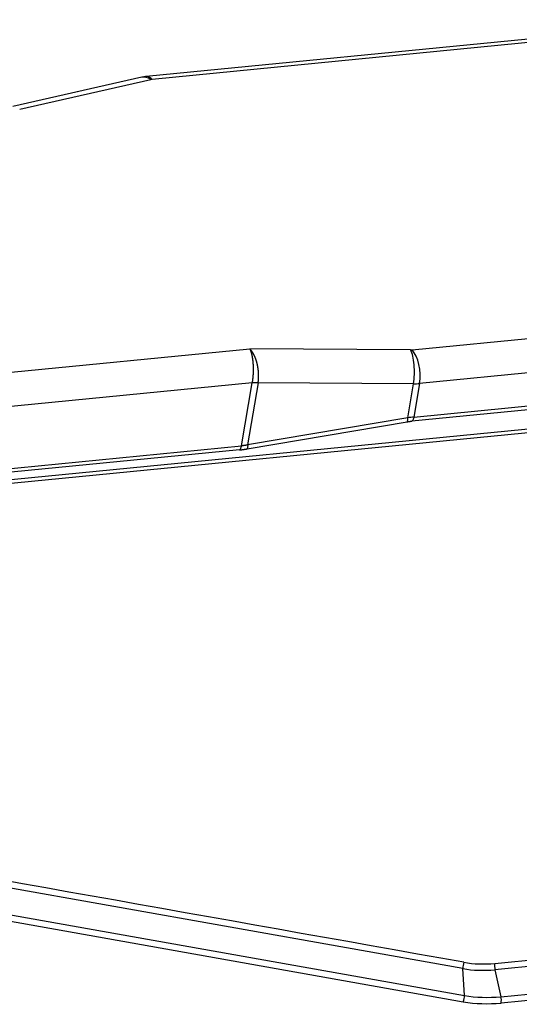
# Model space of a CAD drawing. Units: inches. Extents: x 3437 to 8758, y -2602 to -2179.
# Drawn here: x 8246 to 8276, y -2524 to -2465 of the extents above; entities that cross this region are included whole.
import ezdxf

# ---------------------------------------------------------------- set-up
doc = ezdxf.new("R2010")
doc.units = ezdxf.units.IN
doc.header["$MEASUREMENT"] = 0
doc.layers.add('1', color=7, linetype='Continuous', true_color=0xffffff)

msp = doc.modelspace()

# ---------------------------------------------------------------- linework, layer by layer
at = {"layer": '1', "color": 7, "linetype": 'Continuous', "lineweight": 25}
for p, q in [((8288.964, -2464.742), (8254.019, -2468.162)), ((8289.334, -2464.913), (8254.388, -2468.333)), ((8253.752, -2468.205), (8246.009, -2469.955)), ((8246.413, -2470.13), (8254.306, -2468.346)), ((8270.01, -2484.596), (8304.956, -2481.176)), ((8305.403, -2483.195), (8270.457, -2486.615)), ((8231.377, -2487.361), (8260.25, -2484.535)), ((8269.92, -2484.6), (8260.25, -2484.535)), ((8323.023, -2485.071), (8237.698, -2493.422)), ((8237.816, -2493.178), (8323.141, -2484.827)), ((8270.115, -2488.636), (8305.061, -2485.215)), ((8304.943, -2485.459), (8269.997, -2488.879)), ((8260.391, -2486.583), (8231.823, -2489.379)), ((8259.751, -2490.367), (8260.391, -2486.583)), ((8260.754, -2486.568), (8260.122, -2490.308)), ((8270.093, -2486.631), (8260.754, -2486.568)), ((8269.747, -2488.677), (8270.093, -2486.631)), ((8270.457, -2486.615), (8270.115, -2488.636)), ((8269.748, -2488.677), (8260.122, -2490.308)), ((8260.095, -2490.548), (8269.72, -2488.917)), ((8237.863, -2492.509), (8259.752, -2490.367)), ((8259.633, -2490.61), (8237.745, -2492.753)), ((8273.064, -2521.795), (8228.209, -2513.821)), ((8227.814, -2515.35), (8273.153, -2523.41)), ((8227.748, -2515.727), (8273.087, -2523.787)), ((8274.982, -2521.481), (8285.012, -2520.5)), ((8285.024, -2520.879), (8274.994, -2521.861)), ((8273.153, -2523.41), (8273.064, -2521.795)), ((8274.994, -2521.861), (8275.353, -2523.486)), ((8275.353, -2523.486), (8285.383, -2522.504)), ((8285.396, -2522.884), (8275.366, -2523.865))]:
    msp.add_line(p, q, dxfattribs=at)
for centre, major_axis, ratio, start_param, end_param in [((8254.082, -2469.668), (0.331, -1.463), 0.603533, 2.544106, 3.141597), ((8254.165, -2469.655), (-0.146, 1.493), 0.462533, 5.752729, 6.283241), ((8254.611, -2468.565), (0.493, -0.083), 0.448556, 2.114743, 2.312138), ((8269.787, -2484.364), (0.493, -0.083), 0.448556, 5.05894, 5.256335), ((8269.696, -2485.922), (-0.01, -1.5), 0.303569, 1.080631, 2.651428), ((8269.787, -2485.918), (-0.146, 1.493), 0.462533, 4.181933, 5.752729), ((8269.564, -2485.686), (1.972, -0.333), 0.448556, 5.05894, 5.256335), ((8273.353, -2521.65), (0.088, 0.492), 0.562867, 1.180852, 1.96709), ((8276.282, -2514.241), (-6.236, -5.99), 0.764762, 0.508258, 0.770058), ((8276.216, -2514.173), (-5.981, -5.745), 0.764762, 0.508258, 0.770058), ((8275.205, -2521.714), (0.049, -0.498), 0.462533, 4.181933, 4.967331), ((8272.864, -2523.555), (-0.088, -0.492), 0.562867, 1.181692, 1.96709), ((8276.82, -2514.802), (7.106, 6.826), 0.764762, 3.649851, 3.91165), ((8275.143, -2523.633), (-0.049, 0.498), 0.462533, 4.181933, 4.967331), ((8276.886, -2514.87), (7.361, 7.071), 0.764762, 3.649851, 3.91165)]:
    msp.add_ellipse(centre, major_axis=major_axis, ratio=ratio, start_param=start_param, end_param=end_param, dxfattribs=at)
for points, degree in [([(8254.019, -2468.162), (8253.752, -2468.205)], 1), ([(8260.754, -2486.568), (8260.629, -2486.567), (8260.507, -2486.572), (8260.391, -2486.583)], 3), ([(8270.117, -2488.639), (8269.995, -2488.652), (8269.872, -2488.666), (8269.75, -2488.68)], 3), ([(8273.13, -2521.417), (8258.225, -2518.766), (8243.321, -2516.116), (8228.416, -2513.465)], 3)]:
    msp.add_open_spline(points, degree=degree, dxfattribs=at)
for points, knots in [([(8260.25, -2484.536), (8260.251, -2484.539), (8260.254, -2484.546), (8260.259, -2484.555), (8260.263, -2484.565), (8260.268, -2484.575), (8260.272, -2484.585), (8260.277, -2484.595), (8260.281, -2484.606), (8260.285, -2484.617), (8260.29, -2484.628), (8260.294, -2484.639), (8260.298, -2484.65), (8260.302, -2484.661), (8260.306, -2484.673), (8260.31, -2484.685), (8260.314, -2484.697), (8260.318, -2484.709), (8260.322, -2484.721), (8260.326, -2484.733), (8260.329, -2484.746), (8260.333, -2484.758), (8260.337, -2484.771), (8260.34, -2484.784), (8260.344, -2484.797), (8260.347, -2484.81), (8260.351, -2484.824), (8260.354, -2484.837), (8260.357, -2484.851), (8260.361, -2484.864), (8260.364, -2484.878), (8260.367, -2484.892), (8260.37, -2484.906), (8260.373, -2484.92), (8260.376, -2484.934), (8260.379, -2484.949), (8260.382, -2484.963), (8260.385, -2484.978), (8260.388, -2484.992), (8260.39, -2485.007), (8260.393, -2485.022), (8260.396, -2485.036), (8260.398, -2485.051), (8260.401, -2485.066), (8260.403, -2485.081), (8260.405, -2485.097), (8260.408, -2485.112), (8260.41, -2485.127), (8260.412, -2485.142), (8260.414, -2485.158), (8260.416, -2485.173), (8260.418, -2485.188), (8260.42, -2485.204), (8260.422, -2485.22), (8260.424, -2485.235), (8260.426, -2485.251), (8260.428, -2485.266), (8260.429, -2485.282), (8260.431, -2485.298), (8260.432, -2485.314), (8260.434, -2485.329), (8260.435, -2485.345), (8260.437, -2485.361), (8260.438, -2485.377), (8260.439, -2485.393), (8260.441, -2485.409), (8260.442, -2485.425), (8260.443, -2485.441), (8260.444, -2485.456), (8260.445, -2485.472), (8260.446, -2485.488), (8260.447, -2485.504), (8260.448, -2485.52), (8260.448, -2485.536), (8260.449, -2485.552), (8260.45, -2485.568), (8260.45, -2485.584), (8260.451, -2485.6), (8260.451, -2485.615), (8260.452, -2485.631), (8260.452, -2485.647), (8260.453, -2485.663), (8260.453, -2485.679), (8260.453, -2485.694), (8260.453, -2485.71), (8260.454, -2485.726), (8260.454, -2485.741), (8260.454, -2485.757), (8260.454, -2485.773), (8260.454, -2485.788), (8260.454, -2485.804), (8260.454, -2485.819), (8260.453, -2485.835), (8260.453, -2485.85), (8260.453, -2485.865), (8260.453, -2485.881), (8260.452, -2485.896), (8260.452, -2485.911), (8260.451, -2485.926), (8260.451, -2485.941), (8260.45, -2485.956), (8260.45, -2485.971), (8260.449, -2485.986), (8260.449, -2486.001), (8260.448, -2486.016), (8260.447, -2486.031), (8260.446, -2486.045), (8260.446, -2486.06), (8260.445, -2486.075), (8260.444, -2486.089), (8260.443, -2486.103), (8260.442, -2486.118), (8260.441, -2486.132), (8260.44, -2486.146), (8260.439, -2486.16), (8260.438, -2486.174), (8260.437, -2486.188), (8260.436, -2486.202), (8260.434, -2486.216), (8260.433, -2486.23), (8260.432, -2486.244), (8260.431, -2486.257), (8260.429, -2486.271), (8260.428, -2486.284), (8260.427, -2486.298), (8260.425, -2486.311), (8260.424, -2486.324), (8260.422, -2486.337), (8260.421, -2486.35), (8260.42, -2486.363), (8260.418, -2486.376), (8260.416, -2486.389), (8260.415, -2486.401), (8260.413, -2486.414), (8260.412, -2486.427), (8260.41, -2486.439), (8260.408, -2486.451), (8260.407, -2486.464), (8260.405, -2486.476), (8260.403, -2486.488), (8260.401, -2486.5), (8260.4, -2486.512), (8260.398, -2486.524), (8260.396, -2486.535), (8260.394, -2486.547), (8260.393, -2486.558), (8260.391, -2486.57), (8260.389, -2486.577), (8260.389, -2486.581)], [0, 0, 0, 0, 0.008351, 0.01668, 0.024989, 0.033277, 0.041544, 0.04979, 0.058016, 0.06622, 0.074404, 0.082566, 0.090708, 0.098829, 0.106929, 0.115008, 0.123067, 0.131104, 0.139121, 0.147116, 0.155091, 0.163045, 0.170979, 0.178891, 0.186782, 0.194653, 0.202503, 0.210332, 0.21814, 0.225928, 0.233694, 0.24144, 0.249165, 0.256869, 0.264553, 0.272215, 0.279857, 0.287478, 0.295078, 0.302658, 0.310217, 0.317754, 0.325272, 0.332768, 0.340244, 0.347698, 0.355132, 0.362546, 0.369938, 0.37731, 0.384661, 0.391992, 0.399301, 0.40659, 0.413859, 0.421106, 0.428333, 0.435539, 0.442724, 0.449889, 0.457033, 0.464156, 0.471259, 0.478341, 0.485402, 0.492443, 0.499463, 0.506462, 0.513441, 0.520399, 0.527336, 0.534253, 0.541149, 0.548024, 0.554879, 0.561713, 0.568527, 0.57532, 0.582092, 0.588844, 0.595575, 0.602286, 0.608976, 0.615645, 0.622294, 0.628923, 0.63553, 0.642118, 0.648684, 0.65523, 0.661756, 0.668261, 0.674746, 0.68121, 0.687653, 0.694076, 0.700479, 0.706861, 0.713222, 0.719563, 0.725884, 0.732184, 0.738464, 0.744723, 0.750962, 0.75718, 0.763378, 0.769555, 0.775713, 0.781849, 0.787965, 0.794061, 0.800137, 0.806192, 0.812227, 0.818241, 0.824235, 0.830209, 0.836162, 0.842095, 0.848008, 0.8539, 0.859772, 0.865624, 0.871456, 0.877267, 0.883058, 0.888828, 0.894579, 0.900309, 0.906019, 0.911708, 0.917378, 0.923027, 0.928656, 0.934265, 0.939854, 0.945422, 0.950971, 0.956499, 0.962007, 0.967495, 0.972963, 0.97841, 0.983838, 0.989245, 0.994633, 1, 1, 1, 1]), ([(8260.752, -2486.565), (8260.753, -2486.56), (8260.755, -2486.548), (8260.758, -2486.531), (8260.76, -2486.513), (8260.763, -2486.495), (8260.765, -2486.477), (8260.767, -2486.458), (8260.769, -2486.44), (8260.771, -2486.421), (8260.773, -2486.402), (8260.774, -2486.383), (8260.776, -2486.364), (8260.777, -2486.344), (8260.778, -2486.324), (8260.78, -2486.304), (8260.781, -2486.284), (8260.781, -2486.264), (8260.782, -2486.243), (8260.783, -2486.223), (8260.783, -2486.202), (8260.783, -2486.181), (8260.783, -2486.16), (8260.783, -2486.138), (8260.783, -2486.117), (8260.783, -2486.095), (8260.782, -2486.073), (8260.781, -2486.051), (8260.78, -2486.029), (8260.779, -2486.007), (8260.778, -2485.984), (8260.777, -2485.962), (8260.775, -2485.939), (8260.773, -2485.916), (8260.771, -2485.893), (8260.769, -2485.87), (8260.767, -2485.847), (8260.765, -2485.824), (8260.762, -2485.801), (8260.759, -2485.777), (8260.756, -2485.754), (8260.753, -2485.73), (8260.75, -2485.706), (8260.746, -2485.683), (8260.742, -2485.659), (8260.738, -2485.635), (8260.734, -2485.611), (8260.73, -2485.587), (8260.725, -2485.563), (8260.72, -2485.539), (8260.715, -2485.515), (8260.71, -2485.491), (8260.705, -2485.467), (8260.699, -2485.443), (8260.694, -2485.419), (8260.688, -2485.395), (8260.681, -2485.371), (8260.675, -2485.347), (8260.668, -2485.323), (8260.662, -2485.3), (8260.655, -2485.276), (8260.647, -2485.252), (8260.64, -2485.229), (8260.632, -2485.205), (8260.625, -2485.182), (8260.616, -2485.158), (8260.608, -2485.135), (8260.6, -2485.112), (8260.591, -2485.089), (8260.582, -2485.067), (8260.573, -2485.044), (8260.564, -2485.022), (8260.554, -2484.999), (8260.544, -2484.977), (8260.534, -2484.956), (8260.524, -2484.934), (8260.514, -2484.913), (8260.503, -2484.892), (8260.492, -2484.871), (8260.481, -2484.85), (8260.47, -2484.83), (8260.459, -2484.81), (8260.447, -2484.79), (8260.435, -2484.77), (8260.423, -2484.751), (8260.411, -2484.732), (8260.399, -2484.714), (8260.386, -2484.696), (8260.373, -2484.678), (8260.36, -2484.661), (8260.347, -2484.644), (8260.334, -2484.627), (8260.32, -2484.611), (8260.306, -2484.595), (8260.293, -2484.58), (8260.278, -2484.565), (8260.264, -2484.55), (8260.255, -2484.541), (8260.25, -2484.536)], [0, 0, 0, 0, 0.008187, 0.016421, 0.0247, 0.033026, 0.041398, 0.049816, 0.05828, 0.066791, 0.075348, 0.083951, 0.092601, 0.101297, 0.11004, 0.118829, 0.127665, 0.136547, 0.145476, 0.154452, 0.163474, 0.172543, 0.181659, 0.190821, 0.20003, 0.209286, 0.218588, 0.227938, 0.237334, 0.246778, 0.256268, 0.265805, 0.275389, 0.28502, 0.294698, 0.304423, 0.314195, 0.324014, 0.333881, 0.343794, 0.353755, 0.363762, 0.373817, 0.38392, 0.394069, 0.404265, 0.414509, 0.4248, 0.435139, 0.445525, 0.455958, 0.466438, 0.476966, 0.487541, 0.498164, 0.508834, 0.519551, 0.530316, 0.541129, 0.551989, 0.562896, 0.573851, 0.584853, 0.595903, 0.607001, 0.618146, 0.629339, 0.640579, 0.651868, 0.663203, 0.674587, 0.686018, 0.697496, 0.709023, 0.720597, 0.732219, 0.743888, 0.755606, 0.767371, 0.779184, 0.791044, 0.802953, 0.814909, 0.826913, 0.838965, 0.851065, 0.863213, 0.875409, 0.887652, 0.899943, 0.912283, 0.92467, 0.937105, 0.949588, 0.962119, 0.974698, 0.987325, 1, 1, 1, 1]), ([(8269.72, -2488.917), (8269.726, -2488.908), (8269.731, -2488.896), (8269.739, -2488.866), (8269.742, -2488.848), (8269.747, -2488.807), (8269.748, -2488.784), (8269.749, -2488.734), (8269.749, -2488.706), (8269.747, -2488.677)], [0, 0, 0, 0, 0.25, 0.25, 0.5, 0.5, 0.75, 0.75, 1, 1, 1, 1]), ([(8270.115, -2488.636), (8270.11, -2488.664), (8270.104, -2488.692), (8270.089, -2488.742), (8270.08, -2488.766), (8270.06, -2488.807), (8270.048, -2488.826), (8270.024, -2488.857), (8270.011, -2488.869), (8269.997, -2488.879)], [0, 0, 0, 0, 0.25, 0.25, 0.5, 0.5, 0.75, 0.75, 1, 1, 1, 1]), ([(8269.72, -2488.917), (8269.726, -2488.916), (8269.737, -2488.914), (8269.753, -2488.911), (8269.769, -2488.909), (8269.784, -2488.906), (8269.8, -2488.904), (8269.816, -2488.902), (8269.832, -2488.899), (8269.847, -2488.897), (8269.862, -2488.895), (8269.878, -2488.893), (8269.893, -2488.891), (8269.908, -2488.889), (8269.923, -2488.887), (8269.938, -2488.885), (8269.953, -2488.884), (8269.968, -2488.882), (8269.983, -2488.881), (8269.992, -2488.88), (8269.997, -2488.879)], [0, 0, 0, 0, 0.056351, 0.112539, 0.168578, 0.22448, 0.280257, 0.335923, 0.391491, 0.446974, 0.502384, 0.557735, 0.613041, 0.668313, 0.723566, 0.778812, 0.834066, 0.889339, 0.944646, 1, 1, 1, 1]), ([(8259.633, -2490.61), (8259.647, -2490.601), (8259.66, -2490.588), (8259.685, -2490.557), (8259.696, -2490.538), (8259.716, -2490.497), (8259.725, -2490.473), (8259.74, -2490.423), (8259.747, -2490.396), (8259.751, -2490.367)], [0, 0, 0, 0, 0.25, 0.25, 0.5, 0.5, 0.75, 0.75, 1, 1, 1, 1]), ([(8259.633, -2490.61), (8259.64, -2490.61), (8259.652, -2490.608), (8259.672, -2490.606), (8259.691, -2490.604), (8259.71, -2490.602), (8259.73, -2490.6), (8259.749, -2490.598), (8259.769, -2490.595), (8259.788, -2490.593), (8259.808, -2490.59), (8259.828, -2490.588), (8259.848, -2490.585), (8259.868, -2490.583), (8259.888, -2490.58), (8259.908, -2490.577), (8259.929, -2490.574), (8259.949, -2490.571), (8259.97, -2490.568), (8259.99, -2490.565), (8260.011, -2490.561), (8260.032, -2490.558), (8260.053, -2490.555), (8260.074, -2490.551), (8260.088, -2490.549), (8260.095, -2490.547)], [0, 0, 0, 0, 0.043325, 0.086619, 0.12989, 0.173143, 0.216385, 0.259621, 0.302859, 0.346105, 0.389365, 0.432645, 0.475952, 0.519292, 0.562672, 0.606097, 0.649574, 0.693109, 0.736708, 0.780378, 0.824125, 0.867954, 0.911872, 0.955886, 1, 1, 1, 1]), ([(8260.12, -2490.305), (8260.114, -2490.307), (8260.101, -2490.31), (8260.082, -2490.315), (8260.063, -2490.32), (8260.044, -2490.324), (8260.026, -2490.328), (8260.007, -2490.332), (8259.988, -2490.336), (8259.969, -2490.339), (8259.951, -2490.342), (8259.931, -2490.346), (8259.909, -2490.349), (8259.886, -2490.352), (8259.863, -2490.355), (8259.837, -2490.358), (8259.81, -2490.36), (8259.779, -2490.362), (8259.759, -2490.363), (8259.749, -2490.364)], [0, 0, 0, 0, 0.051135, 0.102127, 0.152982, 0.203709, 0.254312, 0.3048, 0.355178, 0.405455, 0.455637, 0.505732, 0.568048, 0.630194, 0.692136, 0.75401, 0.836205, 0.91819, 1, 1, 1, 1]), ([(8260.122, -2490.308), (8260.123, -2490.337), (8260.124, -2490.365), (8260.123, -2490.415), (8260.121, -2490.438), (8260.117, -2490.479), (8260.113, -2490.497), (8260.105, -2490.527), (8260.1, -2490.539), (8260.095, -2490.548)], [0, 0, 0, 0, 0.25, 0.25, 0.5, 0.5, 0.75, 0.75, 1, 1, 1, 1])]:
    msp.add_open_spline(points, degree=3, knots=knots, dxfattribs=at)

doc.saveas('drawing.dxf')
